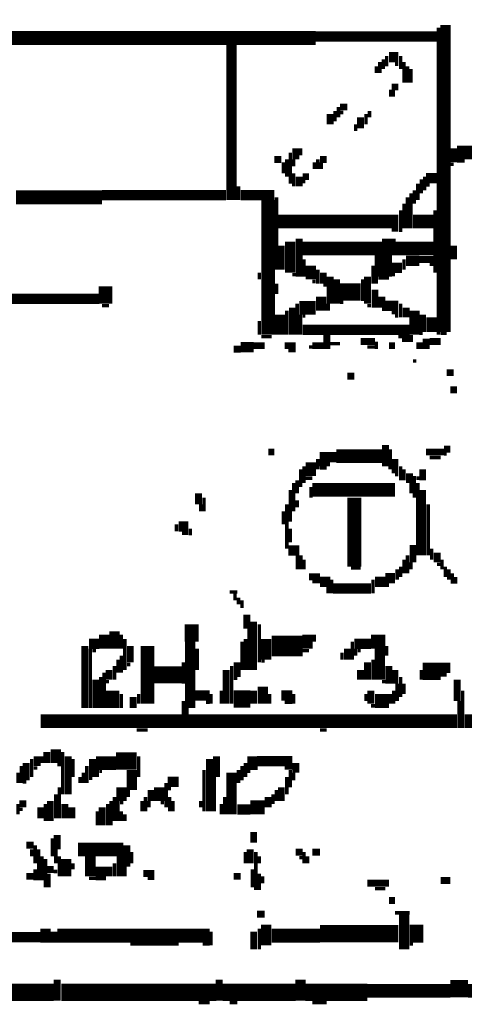
# Model space of a CAD drawing. Extents: x 0 to 55.9, y 0 to 33.6.
# Drawn here: x 13.4 to 14.1, y 11.9 to 13.4 of the extents above; entities that cross this region are included whole.
import ezdxf

# ---------------------------------------------------------------- set-up
doc = ezdxf.new("R2010")
doc.units = 0

msp = doc.modelspace()

# ---------------------------------------------------------------- linework, layer by layer
for points, const_width in [([(14.03, 13.358), (14.03, 12.913)], 0.005), ([(14.04, 13.362), (14.04, 12.917)], 0.015), ([(13.193, 13.343), (13.852, 13.343)], 0.02), ([(13.852, 13.345), (14.028, 13.345)], 0.015), ([(13.73, 13.333), (13.73, 13.108)], 0.015), ([(13.95, 13.312), (13.95, 13.298)], 0.005), ([(13.958, 13.315), (13.972, 13.315)], 0.015), ([(13.955, 13.317), (13.955, 13.302)], 0.005), ([(13.975, 13.317), (13.975, 13.298)], 0.005), ([(13.94, 13.302), (13.94, 13.292)], 0.005), ([(13.945, 13.308), (13.945, 13.292)], 0.005), ([(13.967, 13.305), (13.972, 13.305)], 0.005), ([(13.98, 13.308), (13.98, 13.278)], 0.005), ([(13.985, 13.302), (13.985, 13.278)], 0.005), ([(13.99, 13.298), (13.99, 13.278)], 0.005), ([(13.962, 13.272), (13.972, 13.272)], 0.01), ([(13.958, 13.263), (13.967, 13.263)], 0.01), ([(13.887, 13.243), (13.898, 13.243)], 0.01), ([(13.885, 13.243), (13.885, 13.228)], 0.005), ([(13.873, 13.233), (13.873, 13.218)], 0.01), ([(13.88, 13.237), (13.88, 13.222)], 0.005), ([(13.887, 13.235), (13.892, 13.235)], 0.005), ([(13.917, 13.228), (13.917, 13.212)], 0.01), ([(13.925, 13.233), (13.925, 13.218)], 0.005), ([(13.93, 13.237), (13.93, 13.228)], 0.005), ([(13.91, 13.218), (13.91, 13.208)], 0.005), ([(13.823, 13.183), (13.823, 13.167)], 0.01), ([(13.83, 13.183), (13.83, 13.173)], 0.005), ([(14.052, 13.183), (14.052, 13.163)], 0.01), ([(14.057, 13.177), (14.092, 13.177)], 0.02), ([(13.792, 13.167), (13.802, 13.167)], 0.01), ([(13.815, 13.177), (13.815, 13.132)], 0.005), ([(13.858, 13.167), (13.868, 13.167)], 0.01), ([(13.805, 13.163), (13.805, 13.147)], 0.005), ([(13.81, 13.167), (13.81, 13.142)], 0.005), ([(13.82, 13.167), (13.82, 13.157)], 0.005), ([(13.85, 13.163), (13.85, 13.153)], 0.005), ([(13.855, 13.167), (13.855, 13.153)], 0.005), ([(13.86, 13.163), (13.86, 13.153)], 0.005), ([(14.047, 13.16), (14.052, 13.16)], 0.005), ([(14.057, 13.165), (14.068, 13.165)], 0.005), ([(13.82, 13.147), (13.82, 13.128)], 0.005), ([(13.828, 13.142), (13.828, 13.128)], 0.01), ([(13.833, 13.142), (13.842, 13.142)], 0.01), ([(14.012, 13.14), (14.028, 13.14)], 0.015), ([(14.01, 13.142), (14.01, 13.122)], 0.005), ([(13.74, 13.128), (13.74, 13.108)], 0.005), ([(13.833, 13.135), (13.837, 13.135)], 0.005), ([(14, 13.132), (14, 13.108)], 0.005), ([(14.005, 13.138), (14.005, 13.118)], 0.005), ([(14.012, 13.13), (14.017, 13.13)], 0.005), ([(13.417, 13.112), (13.542, 13.112)], 0.02), ([(13.542, 13.115), (13.722, 13.115)], 0.015), ([(13.743, 13.115), (13.792, 13.115)], 0.015), ([(13.783, 13.108), (13.783, 12.913)], 0.02), ([(13.795, 13.112), (13.795, 13.007)], 0.005), ([(13.985, 13.112), (13.985, 13.067)], 0.005), ([(13.99, 13.118), (13.99, 13.067)], 0.005), ([(13.995, 13.122), (13.995, 13.103)], 0.005), ([(13.98, 13.103), (13.98, 13.067)], 0.005), ([(13.797, 13.077), (13.972, 13.077)], 0.02), ([(13.975, 13.093), (13.975, 13.062)], 0.005), ([(13.993, 13.077), (14.023, 13.077)], 0.02), ([(14.025, 13.093), (14.025, 13.003)], 0.005), ([(13.958, 13.052), (13.958, 13.028)], 0.02), ([(13.962, 13.065), (13.972, 13.065)], 0.005), ([(13.802, 13.042), (13.802, 13.007)], 0.01), ([(13.815, 13.048), (13.815, 13.003)], 0.015), ([(13.828, 13.052), (13.828, 12.997)], 0.01), ([(13.833, 13.038), (13.948, 13.038)], 0.02), ([(13.967, 13.038), (14.023, 13.038)], 0.02), ([(14.052, 13.042), (14.052, 13.022)], 0.01), ([(13.95, 13.028), (13.95, 12.997)], 0.025), ([(13.835, 13.022), (13.835, 12.997)], 0.005), ([(13.845, 13.013), (13.845, 12.993)], 0.015), ([(13.935, 13.013), (13.935, 12.987)], 0.005), ([(13.962, 13.01), (13.977, 13.01)], 0.015), ([(13.983, 13.02), (14.002, 13.02)], 0.015), ([(13.98, 13.022), (13.98, 13.007)], 0.005), ([(14.002, 13.022), (14.023, 13.022)], 0.01), ([(14.017, 13.015), (14.023, 13.015)], 0.005), ([(13.77, 13.003), (13.77, 12.993)], 0.005), ([(13.818, 13), (13.823, 13)], 0.005), ([(13.855, 13.007), (13.855, 12.987)], 0.005), ([(13.863, 13.003), (13.863, 12.987)], 0.01), ([(13.873, 12.997), (13.873, 12.958)], 0.01), ([(13.927, 12.997), (13.927, 12.958)], 0.01), ([(13.962, 13), (13.967, 13)], 0.005), ([(13.547, 12.983), (13.547, 12.958)], 0.02), ([(13.795, 12.987), (13.795, 12.972)], 0.005), ([(13.847, 12.99), (13.852, 12.99)], 0.005), ([(13.863, 12.985), (13.868, 12.985)], 0.005), ([(13.887, 12.975), (13.917, 12.975)], 0.025), ([(13.882, 12.993), (13.882, 12.958)], 0.01), ([(13.92, 12.993), (13.92, 12.962)], 0.005), ([(13.94, 12.997), (13.94, 12.987)], 0.005), ([(13.943, 12.995), (13.958, 12.995)], 0.005), ([(13.373, 12.965), (13.538, 12.965)], 0.015), ([(13.86, 12.968), (13.86, 12.948)], 0.015), ([(13.938, 12.978), (13.938, 12.952)], 0.01), ([(13.948, 12.968), (13.948, 12.952)], 0.01), ([(13.542, 12.955), (13.552, 12.955)], 0.005), ([(13.828, 12.952), (13.852, 12.952)], 0.02), ([(13.825, 12.958), (13.825, 12.913)], 0.005), ([(13.87, 12.958), (13.87, 12.948)], 0.005), ([(13.887, 12.96), (13.892, 12.96)], 0.005), ([(13.927, 12.955), (13.932, 12.955)], 0.005), ([(13.953, 12.955), (13.972, 12.955)], 0.015), ([(13.975, 12.958), (13.975, 12.938)], 0.005), ([(13.8, 12.942), (13.8, 12.913)], 0.015), ([(13.81, 12.948), (13.81, 12.913)], 0.005), ([(13.818, 12.952), (13.818, 12.913)], 0.01), ([(13.83, 12.942), (13.83, 12.913)], 0.005), ([(13.948, 12.95), (13.953, 12.95)], 0.005), ([(13.962, 12.945), (13.972, 12.945)], 0.005), ([(13.983, 12.952), (13.983, 12.938)], 0.01), ([(13.995, 12.948), (13.995, 12.913)], 0.015), ([(14.007, 12.942), (14.007, 12.917)], 0.01), ([(14.02, 12.938), (14.02, 12.917)], 0.015), ([(13.77, 12.933), (13.77, 12.913)], 0.005), ([(13.833, 12.94), (13.837, 12.94)], 0.005), ([(13.967, 12.94), (13.972, 12.94)], 0.005), ([(13.833, 12.92), (13.988, 12.92)], 0.015), ([(13.868, 12.913), (13.868, 12.892)], 0.01), ([(14.002, 12.915), (14.007, 12.915)], 0.005), ([(14.033, 12.915), (14.042, 12.915)], 0.005), ([(13.743, 12.895), (13.762, 12.895)], 0.015), ([(13.762, 12.897), (13.778, 12.897)], 0.01), ([(13.773, 12.91), (13.788, 12.91)], 0.005), ([(13.807, 12.897), (13.823, 12.897)], 0.01), ([(13.847, 12.897), (13.863, 12.897)], 0.01), ([(13.873, 12.9), (13.887, 12.9)], 0.005), ([(13.917, 12.903), (13.938, 12.903)], 0.01), ([(13.94, 12.903), (13.94, 12.892)], 0.005), ([(13.958, 12.897), (13.967, 12.897)], 0.01), ([(13.972, 12.91), (13.993, 12.91)], 0.005), ([(13.977, 12.905), (13.993, 12.905)], 0.005), ([(13.998, 12.897), (14.007, 12.897)], 0.01), ([(14.012, 12.907), (14.012, 12.892)], 0.01), ([(14.017, 12.903), (14.033, 12.903)], 0.01), ([(13.733, 12.892), (13.743, 12.892)], 0.01), ([(13.812, 12.89), (13.823, 12.89)], 0.005), ([(13.842, 12.895), (13.847, 12.895)], 0.005), ([(13.927, 12.895), (13.938, 12.895)], 0.005), ([(13.993, 12.875), (13.998, 12.875)], 0.005), ([(13.898, 12.853), (13.908, 12.853)], 0.01), ([(14.042, 12.858), (14.052, 12.858)], 0.01), ([(14.047, 12.833), (14.057, 12.833)], 0.01), ([(13.953, 12.753), (13.953, 12.722)], 0.01), ([(13.783, 12.743), (13.792, 12.743)], 0.01), ([(13.865, 12.743), (13.865, 12.722)], 0.015), ([(13.877, 12.743), (13.877, 12.728)], 0.01), ([(13.882, 12.737), (13.948, 12.737)], 0.02), ([(13.96, 12.747), (13.96, 12.718)], 0.005), ([(14.012, 12.743), (14.038, 12.743)], 0.01), ([(14.038, 12.747), (14.047, 12.747)], 0.01), ([(13.845, 12.728), (13.845, 12.708)], 0.015), ([(13.855, 12.733), (13.855, 12.718)], 0.005), ([(13.967, 12.733), (13.967, 12.712)], 0.01), ([(14.017, 12.735), (14.033, 12.735)], 0.005), ([(14.038, 12.74), (14.042, 12.74)], 0.005), ([(13.83, 12.718), (13.83, 12.692)], 0.005), ([(13.835, 12.722), (13.835, 12.698)], 0.005), ([(13.858, 12.72), (13.868, 12.72)], 0.005), ([(13.975, 12.722), (13.975, 12.702)], 0.005), ([(13.98, 12.718), (13.98, 12.702)], 0.005), ([(13.988, 12.712), (13.988, 12.698)], 0.01), ([(14.007, 12.718), (14.007, 12.702)], 0.01), ([(13.82, 12.698), (13.82, 12.657)], 0.005), ([(13.825, 12.702), (13.825, 12.683)], 0.005), ([(13.837, 12.705), (13.847, 12.705)], 0.005), ([(13.967, 12.71), (13.972, 12.71)], 0.005), ([(13.99, 12.698), (13.99, 12.683)], 0.005), ([(13.995, 12.708), (13.995, 12.677)], 0.005), ([(13.998, 12.705), (14.002, 12.705)], 0.005), ([(14, 12.698), (14, 12.593)], 0.005), ([(13.682, 12.683), (13.682, 12.667)], 0.01), ([(13.815, 12.688), (13.815, 12.642)], 0.005), ([(13.847, 12.688), (13.967, 12.688)], 0.02), ([(13.845, 12.692), (13.845, 12.677)], 0.005), ([(13.908, 12.677), (13.908, 12.577)], 0.02), ([(14.007, 12.688), (14.007, 12.593)], 0.01), ([(13.69, 12.677), (13.69, 12.657)], 0.005), ([(13.825, 12.673), (13.825, 12.663)], 0.005), ([(13.685, 12.667), (13.685, 12.657)], 0.005), ([(13.805, 12.657), (13.805, 12.638)], 0.005), ([(13.81, 12.667), (13.81, 12.603)], 0.005), ([(14.015, 12.667), (14.015, 12.593)], 0.005), ([(13.653, 12.635), (13.667, 12.635)], 0.015), ([(13.65, 12.638), (13.65, 12.628)], 0.005), ([(13.67, 12.632), (13.67, 12.622)], 0.005), ([(13.815, 12.632), (13.815, 12.612)], 0.005), ([(13.658, 12.625), (13.667, 12.625)], 0.005), ([(13.812, 12.6), (13.828, 12.6)], 0.015), ([(13.993, 12.608), (13.993, 12.583)], 0.01), ([(14.02, 12.603), (14.02, 12.587)], 0.005), ([(14.028, 12.597), (14.028, 12.583)], 0.01), ([(13.828, 12.593), (13.828, 12.573)], 0.01), ([(13.835, 12.587), (13.835, 12.573)], 0.005), ([(13.98, 12.587), (13.98, 12.567)], 0.005), ([(13.985, 12.593), (13.985, 12.567)], 0.005), ([(14.035, 12.587), (14.035, 12.573)], 0.005), ([(13.903, 12.575), (13.917, 12.575)], 0.005), ([(13.97, 12.573), (13.97, 12.558)], 0.005), ([(13.975, 12.577), (13.975, 12.562)], 0.005), ([(13.99, 12.583), (13.99, 12.573)], 0.005), ([(14.028, 12.58), (14.033, 12.58)], 0.005), ([(14.04, 12.577), (14.04, 12.562)], 0.005), ([(14.045, 12.573), (14.045, 12.558)], 0.005), ([(13.842, 12.562), (13.858, 12.562)], 0.01), ([(13.858, 12.555), (13.873, 12.555)], 0.015), ([(13.875, 12.558), (13.875, 12.538)], 0.005), ([(13.938, 12.555), (13.953, 12.555)], 0.015), ([(13.935, 12.558), (13.935, 12.538)], 0.005), ([(13.953, 12.56), (13.967, 12.56)], 0.015), ([(14.05, 12.567), (14.05, 12.552)], 0.005), ([(14.055, 12.562), (14.055, 12.552)], 0.005), ([(13.847, 12.555), (13.858, 12.555)], 0.005), ([(13.87, 12.548), (13.87, 12.538)], 0.005), ([(13.877, 12.545), (13.932, 12.545)], 0.015), ([(13.953, 12.55), (13.958, 12.55)], 0.005), ([(13.727, 12.54), (13.738, 12.54)], 0.005), ([(13.735, 12.538), (13.735, 12.528)], 0.005), ([(13.74, 12.532), (13.74, 12.522)], 0.005), ([(13.745, 12.528), (13.745, 12.517)], 0.005), ([(13.672, 12.493), (13.672, 12.468)], 0.02), ([(13.752, 12.507), (13.752, 12.487)], 0.01), ([(13.762, 12.497), (13.762, 12.427)], 0.01), ([(13.56, 12.483), (13.56, 12.458)], 0.015), ([(13.755, 12.487), (13.755, 12.427)], 0.005), ([(13.77, 12.493), (13.77, 12.438)], 0.005), ([(13.523, 12.465), (13.538, 12.465)], 0.015), ([(13.545, 12.478), (13.545, 12.458)], 0.015), ([(13.57, 12.478), (13.57, 12.458)], 0.005), ([(13.575, 12.472), (13.575, 12.427)], 0.005), ([(13.608, 12.462), (13.608, 12.378)], 0.02), ([(13.67, 12.468), (13.67, 12.372)], 0.015), ([(13.75, 12.472), (13.75, 12.427)], 0.005), ([(13.78, 12.472), (13.78, 12.442)], 0.015), ([(13.788, 12.462), (13.833, 12.462)], 0.03), ([(13.84, 12.478), (13.84, 12.458)], 0.015), ([(13.85, 12.478), (13.85, 12.468)], 0.005), ([(13.908, 12.465), (13.932, 12.465)], 0.015), ([(13.932, 12.468), (13.953, 12.468)], 0.02), ([(13.517, 12.462), (13.517, 12.372)], 0.01), ([(13.525, 12.458), (13.525, 12.372)], 0.005), ([(13.583, 12.462), (13.583, 12.438)], 0.01), ([(13.68, 12.458), (13.68, 12.427)], 0.005), ([(13.745, 12.468), (13.745, 12.427)], 0.005), ([(13.898, 12.458), (13.898, 12.442)], 0.01), ([(13.905, 12.468), (13.905, 12.442)], 0.005), ([(13.91, 12.458), (13.91, 12.448)], 0.005), ([(13.945, 12.458), (13.945, 12.413)], 0.015), ([(13.955, 12.462), (13.955, 12.448)], 0.005), ([(13.528, 12.455), (13.533, 12.455)], 0.005), ([(13.565, 12.442), (13.565, 12.423)], 0.005), ([(13.57, 12.448), (13.57, 12.423)], 0.005), ([(13.833, 12.455), (13.842, 12.455)], 0.005), ([(13.89, 12.452), (13.89, 12.442)], 0.005), ([(13.913, 12.455), (13.917, 12.455)], 0.005), ([(13.935, 12.442), (13.935, 12.413)], 0.005), ([(13.552, 12.427), (13.552, 12.413)], 0.01), ([(13.56, 12.433), (13.56, 12.413)], 0.005), ([(13.578, 12.435), (13.583, 12.435)], 0.005), ([(13.618, 12.42), (13.658, 12.42)], 0.025), ([(13.66, 12.438), (13.66, 12.407)], 0.005), ([(13.722, 12.427), (13.722, 12.378)], 0.01), ([(13.73, 12.433), (13.73, 12.378)], 0.005), ([(13.738, 12.438), (13.738, 12.417)], 0.01), ([(13.773, 12.44), (13.778, 12.44)], 0.005), ([(13.917, 12.427), (13.917, 12.413)], 0.01), ([(13.927, 12.438), (13.927, 12.413)], 0.01), ([(13.958, 12.433), (13.958, 12.407)], 0.01), ([(13.967, 12.427), (13.967, 12.407)], 0.01), ([(14.007, 12.425), (14.033, 12.425)], 0.025), ([(14.005, 12.427), (14.005, 12.413)], 0.005), ([(14.033, 12.43), (14.047, 12.43)], 0.015), ([(13.533, 12.413), (13.533, 12.372)], 0.01), ([(13.54, 12.417), (13.54, 12.372)], 0.005), ([(13.545, 12.423), (13.545, 12.372)], 0.005), ([(13.733, 12.415), (13.738, 12.415)], 0.005), ([(13.975, 12.417), (13.975, 12.388)], 0.005), ([(14.033, 12.42), (14.042, 12.42)], 0.005), ([(14.057, 12.413), (14.057, 12.382)], 0.01), ([(13.547, 12.41), (13.552, 12.41)], 0.005), ([(13.557, 12.397), (13.557, 12.372)], 0.02), ([(13.762, 12.397), (13.762, 12.378)], 0.01), ([(13.775, 12.403), (13.775, 12.378)], 0.015), ([(13.932, 12.397), (13.932, 12.378)], 0.01), ([(13.948, 12.41), (13.953, 12.41)], 0.005), ([(13.97, 12.407), (13.97, 12.382)], 0.005), ([(13.98, 12.407), (13.98, 12.392)], 0.005), ([(13.57, 12.392), (13.57, 12.372)], 0.005), ([(13.587, 12.388), (13.587, 12.372)], 0.01), ([(13.595, 12.392), (13.595, 12.378)], 0.005), ([(13.677, 12.39), (13.698, 12.39)], 0.015), ([(13.7, 12.392), (13.7, 12.378)], 0.005), ([(13.715, 12.397), (13.715, 12.378)], 0.005), ([(13.733, 12.385), (13.757, 12.385)], 0.025), ([(13.785, 12.392), (13.785, 12.378)], 0.005), ([(13.802, 12.39), (13.818, 12.39)], 0.015), ([(13.82, 12.392), (13.82, 12.378)], 0.005), ([(13.925, 12.392), (13.925, 12.382)], 0.005), ([(13.938, 12.382), (13.958, 12.382)], 0.02), ([(13.96, 12.392), (13.96, 12.378)], 0.005), ([(13.965, 12.397), (13.965, 12.378)], 0.005), ([(14.065, 12.397), (14.065, 12.343)], 0.005), ([(13.66, 12.382), (13.66, 12.343)], 0.005), ([(13.665, 12.372), (13.665, 12.343)], 0.005), ([(13.693, 12.38), (13.698, 12.38)], 0.005), ([(13.807, 12.38), (13.818, 12.38)], 0.005), ([(13.932, 12.375), (13.938, 12.375)], 0.005), ([(14.06, 12.382), (14.06, 12.343)], 0.005), ([(13.453, 12.353), (13.658, 12.353)], 0.02), ([(13.667, 12.353), (14.057, 12.353)], 0.02), ([(14.068, 12.353), (14.227, 12.353)], 0.02), ([(13.592, 12.34), (13.608, 12.34)], 0.005), ([(13.858, 12.34), (13.868, 12.34)], 0.005), ([(13.475, 12.312), (13.475, 12.292)], 0.015), ([(13.448, 12.302), (13.448, 12.288)], 0.01), ([(13.455, 12.302), (13.455, 12.292)], 0.005), ([(13.462, 12.308), (13.462, 12.292)], 0.01), ([(13.485, 12.308), (13.485, 12.247)], 0.005), ([(13.493, 12.302), (13.493, 12.247)], 0.01), ([(13.528, 12.298), (13.528, 12.272)], 0.01), ([(13.533, 12.292), (13.562, 12.292)], 0.02), ([(13.562, 12.295), (13.592, 12.295)], 0.025), ([(13.595, 12.302), (13.595, 12.272)], 0.005), ([(13.698, 12.298), (13.698, 12.222)], 0.01), ([(13.708, 12.302), (13.708, 12.272)], 0.01), ([(13.76, 12.302), (13.76, 12.282)], 0.015), ([(13.767, 12.295), (13.818, 12.295)], 0.015), ([(13.425, 12.288), (13.425, 12.263)], 0.005), ([(13.432, 12.292), (13.432, 12.267)], 0.01), ([(13.44, 12.298), (13.44, 12.272)], 0.005), ([(13.443, 12.285), (13.448, 12.285)], 0.005), ([(13.477, 12.29), (13.483, 12.29)], 0.005), ([(13.5, 12.298), (13.5, 12.272)], 0.005), ([(13.52, 12.288), (13.52, 12.263)], 0.005), ([(13.585, 12.282), (13.585, 12.253)], 0.015), ([(13.745, 12.288), (13.745, 12.267)], 0.005), ([(13.75, 12.292), (13.75, 12.272)], 0.005), ([(13.807, 12.285), (13.818, 12.285)], 0.005), ([(13.823, 12.292), (13.823, 12.278)], 0.01), ([(13.42, 12.278), (13.42, 12.263)], 0.005), ([(13.51, 12.272), (13.51, 12.263)], 0.005), ([(13.515, 12.278), (13.515, 12.263)], 0.005), ([(13.523, 12.27), (13.528, 12.27)], 0.005), ([(13.535, 12.282), (13.535, 12.272)], 0.005), ([(13.538, 12.28), (13.542, 12.28)], 0.005), ([(13.637, 12.265), (13.653, 12.265)], 0.015), ([(13.69, 12.282), (13.69, 12.222)], 0.005), ([(13.705, 12.272), (13.705, 12.222)], 0.005), ([(13.73, 12.278), (13.73, 12.218)], 0.015), ([(13.74, 12.282), (13.74, 12.263)], 0.005), ([(13.752, 12.28), (13.757, 12.28)], 0.005), ([(13.81, 12.272), (13.81, 12.247)], 0.005), ([(13.815, 12.282), (13.815, 12.257)], 0.005), ([(13.82, 12.278), (13.82, 12.267)], 0.005), ([(13.427, 12.265), (13.432, 12.265)], 0.005), ([(13.48, 12.257), (13.48, 12.212)], 0.005), ([(13.57, 12.257), (13.57, 12.237)], 0.015), ([(13.613, 12.253), (13.613, 12.237)], 0.01), ([(13.625, 12.257), (13.625, 12.237)], 0.015), ([(13.635, 12.263), (13.635, 12.228)], 0.005), ([(13.802, 12.257), (13.802, 12.237)], 0.01), ([(13.475, 12.247), (13.475, 12.212)], 0.005), ([(13.56, 12.243), (13.56, 12.208)], 0.005), ([(13.58, 12.253), (13.58, 12.243)], 0.005), ([(13.605, 12.243), (13.605, 12.222)], 0.005), ([(13.637, 12.255), (13.642, 12.255)], 0.005), ([(13.64, 12.243), (13.64, 12.222)], 0.005), ([(13.72, 12.243), (13.72, 12.218)], 0.005), ([(13.783, 12.243), (13.783, 12.228)], 0.01), ([(13.79, 12.247), (13.79, 12.233)], 0.005), ([(13.795, 12.253), (13.795, 12.237)], 0.005), ([(13.422, 12.233), (13.432, 12.233)], 0.01), ([(13.42, 12.233), (13.42, 12.218)], 0.005), ([(13.453, 12.228), (13.453, 12.212)], 0.01), ([(13.46, 12.233), (13.46, 12.208)], 0.005), ([(13.467, 12.237), (13.467, 12.208)], 0.01), ([(13.488, 12.233), (13.488, 12.212)], 0.01), ([(13.498, 12.228), (13.498, 12.212)], 0.01), ([(13.542, 12.228), (13.542, 12.202)], 0.01), ([(13.55, 12.233), (13.55, 12.202)], 0.005), ([(13.555, 12.237), (13.555, 12.202)], 0.005), ([(13.565, 12.237), (13.565, 12.208)], 0.005), ([(13.568, 12.235), (13.573, 12.235)], 0.005), ([(13.6, 12.237), (13.6, 12.222)], 0.005), ([(13.61, 12.237), (13.61, 12.228)], 0.005), ([(13.627, 12.235), (13.632, 12.235)], 0.005), ([(13.645, 12.237), (13.645, 12.222)], 0.005), ([(13.685, 12.237), (13.685, 12.228)], 0.005), ([(13.715, 12.233), (13.715, 12.218)], 0.005), ([(13.738, 12.225), (13.757, 12.225)], 0.015), ([(13.757, 12.228), (13.778, 12.228)], 0.02), ([(13.422, 12.225), (13.427, 12.225)], 0.005), ([(13.535, 12.222), (13.535, 12.202)], 0.005), ([(13.57, 12.222), (13.57, 12.208)], 0.005), ([(13.575, 12.218), (13.575, 12.208)], 0.005), ([(13.477, 12.188), (13.477, 12.167)], 0.01), ([(13.762, 12.192), (13.762, 12.177)], 0.01), ([(13.432, 12.173), (13.443, 12.173)], 0.01), ([(13.445, 12.173), (13.445, 12.147)], 0.005), ([(13.47, 12.183), (13.47, 12.157)], 0.005), ([(13.507, 12.167), (13.573, 12.167)], 0.02), ([(13.578, 12.173), (13.578, 12.142)], 0.01), ([(13.44, 12.167), (13.44, 12.157)], 0.005), ([(13.45, 12.167), (13.45, 12.122)], 0.005), ([(13.455, 12.157), (13.455, 12.122)], 0.005), ([(13.475, 12.167), (13.475, 12.147)], 0.005), ([(13.48, 12.157), (13.48, 12.128)], 0.005), ([(13.49, 12.153), (13.49, 12.128)], 0.015), ([(13.525, 12.157), (13.525, 12.128)], 0.015), ([(13.568, 12.157), (13.568, 12.128)], 0.01), ([(13.585, 12.163), (13.585, 12.147)], 0.005), ([(13.75, 12.163), (13.75, 12.147)], 0.005), ([(13.757, 12.167), (13.757, 12.147)], 0.01), ([(13.765, 12.163), (13.765, 12.108)], 0.005), ([(13.77, 12.157), (13.77, 12.147)], 0.005), ([(13.823, 12.163), (13.833, 12.163)], 0.01), ([(13.835, 12.163), (13.835, 12.147)], 0.005), ([(13.84, 12.157), (13.84, 12.147)], 0.005), ([(13.847, 12.163), (13.858, 12.163)], 0.01), ([(13.46, 12.153), (13.46, 12.112)], 0.005), ([(13.5, 12.147), (13.5, 12.138)], 0.005), ([(13.54, 12.142), (13.54, 12.122)], 0.015), ([(13.552, 12.142), (13.552, 12.128)], 0.01), ([(13.56, 12.147), (13.56, 12.128)], 0.005), ([(13.575, 12.142), (13.575, 12.128)], 0.005), ([(13.828, 12.155), (13.833, 12.155)], 0.005), ([(13.432, 12.128), (13.443, 12.128)], 0.01), ([(13.445, 12.138), (13.445, 12.122)], 0.005), ([(13.462, 12.138), (13.472, 12.138)], 0.01), ([(13.465, 12.132), (13.465, 12.112)], 0.005), ([(13.472, 12.135), (13.477, 12.135)], 0.005), ([(13.602, 12.132), (13.618, 12.132)], 0.01), ([(13.733, 12.128), (13.743, 12.128)], 0.01), ([(13.76, 12.138), (13.76, 12.112)], 0.005), ([(13.77, 12.132), (13.77, 12.108)], 0.005), ([(13.775, 12.128), (13.775, 12.118)], 0.005), ([(13.523, 12.125), (13.533, 12.125)], 0.005), ([(13.608, 12.125), (13.618, 12.125)], 0.005), ([(13.927, 12.118), (13.958, 12.118)], 0.01), ([(14.033, 12.122), (14.047, 12.122)], 0.01), ([(13.938, 12.11), (13.953, 12.11)], 0.005), ([(13.958, 12.093), (13.967, 12.093)], 0.01), ([(13.767, 12.073), (13.778, 12.073)], 0.01), ([(13.967, 12.075), (13.988, 12.075)], 0.005), ([(13.98, 12.073), (13.98, 12.022)], 0.015), ([(13.46, 12.052), (13.46, 12.032)], 0.015), ([(13.78, 12.058), (13.78, 12.028)], 0.015), ([(13.998, 12.058), (13.998, 12.032)], 0.02), ([(13.408, 12.04), (13.453, 12.04)], 0.015), ([(13.472, 12.048), (13.472, 12.032)], 0.01), ([(13.477, 12.042), (13.698, 12.042)], 0.02), ([(13.7, 12.048), (13.7, 12.028)], 0.005), ([(13.762, 12.048), (13.762, 12.022)], 0.01), ([(13.77, 12.052), (13.77, 12.022)], 0.005), ([(13.788, 12.042), (13.858, 12.042)], 0.02), ([(13.858, 12.045), (13.972, 12.045)], 0.025), ([(13.583, 12.03), (13.653, 12.03)], 0.005), ([(13.688, 12.03), (13.698, 12.03)], 0.005), ([(13.988, 12.03), (13.993, 12.03)], 0.005), ([(13.477, 11.978), (13.477, 11.948)], 0.01), ([(13.712, 11.978), (13.712, 11.948)], 0.01), ([(13.83, 11.978), (13.83, 11.948)], 0.015), ([(14.047, 11.965), (14.073, 11.965)], 0.025), ([(13.387, 11.96), (13.472, 11.96)], 0.025), ([(13.483, 11.96), (13.708, 11.96)], 0.025), ([(13.717, 11.96), (13.823, 11.96)], 0.025), ([(13.837, 11.96), (13.927, 11.96)], 0.025), ([(13.927, 11.962), (14.047, 11.962)], 0.02), ([(14.073, 11.962), (14.142, 11.962)], 0.02), ([(13.682, 11.945), (13.698, 11.945)], 0.005), ([(13.727, 11.945), (13.738, 11.945)], 0.005), ([(13.847, 11.945), (13.868, 11.945)], 0.005)]:
    msp.add_lwpolyline(points, dxfattribs=dict(const_width=const_width))

doc.saveas('drawing.dxf')
